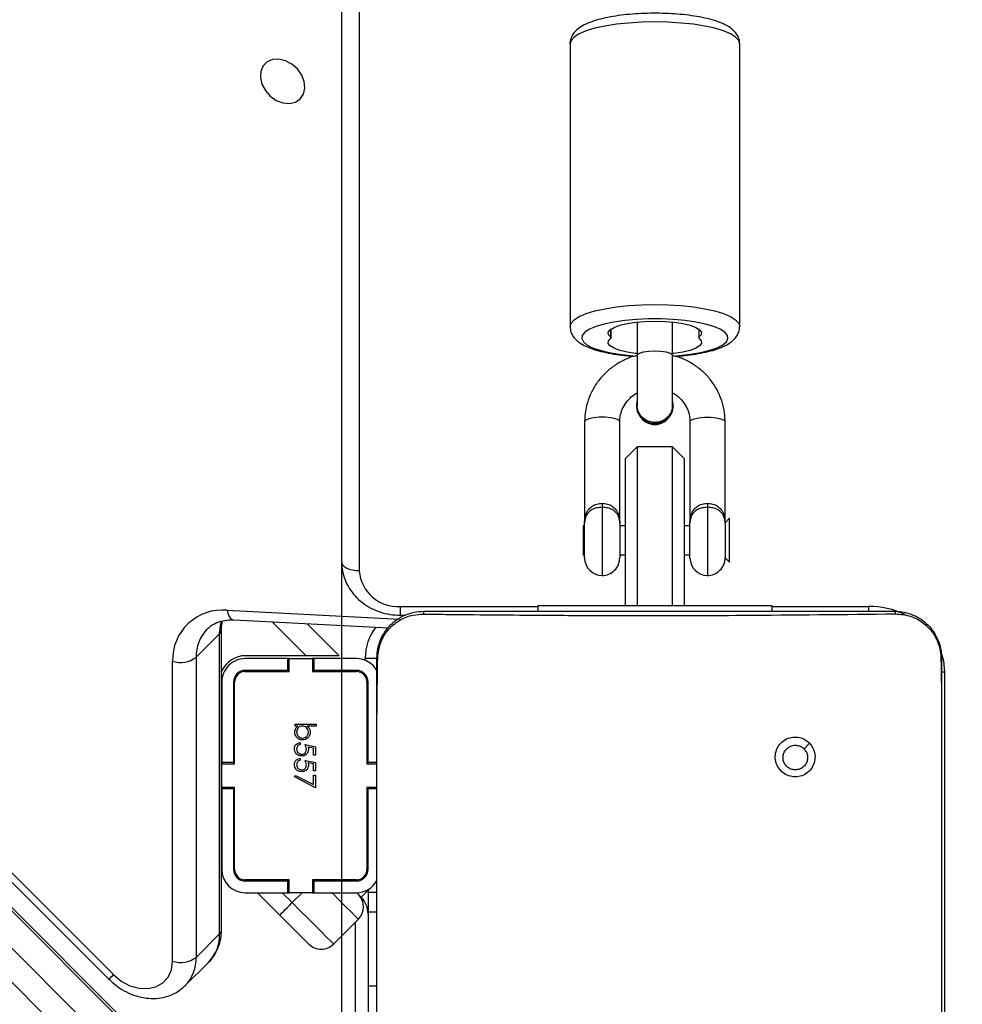
# Model space of a CAD drawing. Units: inches. Extents: x 10937 to 12613, y -6919 to -5861.
# Drawn here: x 11886 to 11902, y -6589 to -6572 of the extents above; entities that cross this region are included whole.
import ezdxf

# ---------------------------------------------------------------- set-up
doc = ezdxf.new("R2010")
doc.units = ezdxf.units.IN
doc.header["$MEASUREMENT"] = 0
doc.layers.add('VP-DIM', color=7, linetype='Continuous')
doc.layers.add('VP-EQ', color=7, linetype='Continuous', true_color=0x8a3492, plot=False)
doc.layers.add('VP-HIC', color=6, linetype='Continuous', plot=False)
doc.styles.get("Standard").update_dxf_attribs({"font": 'arial.ttf'})
doc.dimstyles.get("Standard").update_dxf_attribs({"dimtxt": 14, "dimasz": 20, "dimexe": 20, "dimexo": 50, "dimgap": 20, "dimtad": 0, "dimdec": 0, "dimzin": 0, "dimdsep": 46, "dimtxsty": 'Standard', "dimcen": -0.09, "dimadec": 0, "dimazin": 0, "dimtfac": 1, "dimtdec": 4, "dimtofl": 0, "dimtmove": 0, "dimatfit": 3, "dimfxl": 70, "dimfxlon": 1, "dimtolj": 1, "dimtzin": 0, "dimarcsym": 0})

# ---------------------------------------------------------------- blocks, each defined once
blk = doc.blocks.new('*D255')
at = {"layer": 'Defpoints', "color": 0}
for p in [(12233.747, -5928.674), (11635.395, -6240.506), (12233.747, -6685.141)]:
    blk.add_point(p, dxfattribs=at)
at = {"layer": 'VP-DIM', "color": 0, "lineweight": -2}
for p, q in [((11635.395, -5998.674), (11635.395, -5908.674)), ((12233.747, -5998.674), (12233.747, -5908.674)), ((11655.395, -5928.674), (11915.872, -5928.674)), ((12213.747, -5928.674), (11986.798, -5928.674))]:
    blk.add_line(p, q, dxfattribs=at)
at = {"layer": 'VP-DIM', "color": 0}
for points in [[(11655.395, -5925.34), (11655.395, -5932.007), (11635.395, -5928.674)], [(12213.747, -5932.007), (12213.747, -5925.34), (12233.747, -5928.674)]]:
    blk.add_solid(points, dxfattribs=at)
at = {"layer": 'VP-DIM', "color": 0, "insert": (11951.335, -5928.674), "char_height": 14, "attachment_point": 5}
blk.add_mtext('\\A1;600', dxfattribs=at)
blk = doc.blocks.new('*D256')
at = {"layer": 'Defpoints', "color": 0}
for p in [(11834.875, -6164.383), (12171.143, -6747.745), (12507.221, -6747.745)]:
    blk.add_point(p, dxfattribs=at)
at = {"layer": 'VP-DIM', "color": 0, "lineweight": -2}
for p, q in [((12437.221, -6164.383), (12527.221, -6164.383)), ((12507.221, -6184.383), (12507.221, -6422.395)), ((12507.221, -6727.745), (12507.221, -6493.391)), ((12437.221, -6747.745), (12527.221, -6747.745))]:
    blk.add_line(p, q, dxfattribs=at)
at = {"layer": 'VP-DIM', "color": 0}
for points in [[(12510.554, -6184.383), (12503.888, -6184.383), (12507.221, -6164.383)], [(12503.888, -6727.745), (12510.554, -6727.745), (12507.221, -6747.745)]]:
    blk.add_solid(points, dxfattribs=at)
at = {"layer": 'VP-DIM', "color": 0, "insert": (12507.221, -6457.893), "char_height": 14, "attachment_point": 5, "rotation": 90}
blk.add_mtext('\\A1;585', dxfattribs=at)
blk = doc.blocks.new('*D257')
at = {"layer": 'Defpoints', "color": 0}
for p in [(11625.91, -6004.72), (12241.854, -6919.492), (12593.032, -6919.492)]:
    blk.add_point(p, dxfattribs=at)
at = {"layer": 'VP-DIM', "color": 0, "lineweight": -2}
for p, q in [((12523.032, -6004.72), (12613.032, -6004.72)), ((12593.032, -6024.72), (12593.032, -6420.034)), ((12593.032, -6899.492), (12593.032, -6491.03)), ((12523.032, -6919.492), (12613.032, -6919.492))]:
    blk.add_line(p, q, dxfattribs=at)
at = {"layer": 'VP-DIM', "color": 0}
for points in [[(12596.366, -6024.72), (12589.699, -6024.72), (12593.032, -6004.72)], [(12589.699, -6899.492), (12596.366, -6899.492), (12593.032, -6919.492)]]:
    blk.add_solid(points, dxfattribs=at)
at = {"layer": 'VP-DIM', "color": 0, "insert": (12593.032, -6455.532), "char_height": 14, "attachment_point": 5, "rotation": 90}
blk.add_mtext('\\A1;915', dxfattribs=at)
blk = doc.blocks.new('*D258')
at = {"layer": 'Defpoints', "color": 0}
for p in [(12406.908, -5880.76), (11462.234, -6168.381), (12406.908, -6754.438)]:
    blk.add_point(p, dxfattribs=at)
at = {"layer": 'VP-DIM', "color": 0, "lineweight": -2}
for p, q in [((11462.234, -5950.76), (11462.234, -5860.76)), ((12406.908, -5950.76), (12406.908, -5860.76)), ((11482.234, -5880.76), (11913.865, -5880.76)), ((12386.908, -5880.76), (11984.861, -5880.76))]:
    blk.add_line(p, q, dxfattribs=at)
at = {"layer": 'VP-DIM', "color": 0}
for points in [[(11482.234, -5877.426), (11482.234, -5884.093), (11462.234, -5880.76)], [(12386.908, -5884.093), (12386.908, -5877.426), (12406.908, -5880.76)]]:
    blk.add_solid(points, dxfattribs=at)
at = {"layer": 'VP-DIM', "color": 0, "insert": (11949.363, -5880.76), "char_height": 14, "attachment_point": 5}
blk.add_mtext('\\A1;945', dxfattribs=at)
blk = doc.blocks.new('WD1534__')
at = {"color": 7, "linetype": 'Continuous', "lineweight": 25}
for p, q in [((14219.36, 16994.69), (14957.58, 17732.91)), ((14960.47, 17730.01), (14222.25, 16991.79)), ((14225.44, 16988.61), (14963.66, 17726.83)), ((14225.72, 16988.32), (14963.94, 17726.54)), ((14926.67, 17685.64), (14266.73, 17024.94)), ((14927.45, 17684.85), (14267.51, 17024.16)), ((14269.79, 17014.06), (14321.06, 17014.06)), ((14265.63, 17011.91), (14265.49, 17012.05)), ((14265.63, 17011.91), (14269.66, 17007.89)), ((14321.74, 17010.04), (14270.46, 17010.04)), ((14270.46, 17010.04), (14274.49, 17006.02)), ((14325.76, 17006.02), (14321.74, 17010.04)), ((14274.49, 17006.02), (14325.76, 17006.02)), ((14275.16, 17005.71), (14326.43, 17005.71)), ((14299.26, 17005.66), (14285.51, 17005.66)), ((14287.6, 17005.66), (14287.65, 17005.71)), ((14299.26, 17003.66), (14299.26, 17005.66)), ((14299.51, 17005.66), (14299.26, 17005.66)), ((14299.51, 17003.46), (14299.51, 17005.66)), ((14299.51, 17005.66), (14303.51, 17005.66)), ((14303.51, 17005.66), (14303.51, 17003.46)), ((14303.76, 17005.66), (14303.51, 17005.66)), ((14303.76, 17003.66), (14303.76, 17005.66)), ((14317.51, 17005.66), (14303.76, 17005.66)), ((14304.62, 17005.71), (14304.57, 17005.66)), ((14306.66, 17005.71), (14306.61, 17005.66)), ((14308.61, 17005.66), (14308.66, 17005.71)), ((14285.4, 17003.46), (14285.6, 17003.66)), ((14299.26, 17003.66), (14285.51, 17003.66)), ((14299.51, 17003.66), (14299.26, 17003.66)), ((14303.76, 17003.66), (14303.51, 17003.66)), ((14317.51, 17003.66), (14303.76, 17003.66)), ((14304.61, 17003.66), (14304.41, 17003.46)), ((14306.41, 17003.46), (14306.61, 17003.66)), ((14285.51, 17003.46), (14299.51, 17003.46)), ((14303.51, 17003.46), (14317.51, 17003.46)), ((14328.12, 17003.58), (14326.77, 16977.15)), ((14281.51, 17001.66), (14281.51, 16994.41)), ((14283.51, 17001.57), (14283.71, 17001.77)), ((14283.51, 17001.66), (14283.51, 16994.41)), ((14283.71, 16994.16), (14283.71, 17001.66)), ((14319.31, 17001.66), (14319.31, 16994.16)), ((14319.51, 16994.41), (14319.51, 17001.66)), ((14321.51, 16994.41), (14321.51, 17001.66)), ((14322.01, 16991.25), (14322.01, 17001.56)), ((14277.69, 16995.75), (14281.51, 16999.57)), ((14283.51, 16994.41), (14281.51, 16994.41)), ((14281.51, 16994.41), (14281.51, 16994.16)), ((14281.51, 16990.16), (14281.51, 16994.16)), ((14281.51, 16994.16), (14283.71, 16994.16)), ((14283.51, 16994.41), (14283.51, 16994.16)), ((14319.31, 16994.16), (14321.51, 16994.16)), ((14321.51, 16994.41), (14319.51, 16994.41)), ((14319.51, 16994.16), (14319.51, 16994.41)), ((14321.51, 16994.16), (14321.51, 16994.41)), ((14321.51, 16994.16), (14321.51, 16990.16)), ((14299.45, 16989.64), (14301.29, 16993.23)), ((14301.56, 16993.08), (14299.98, 16990)), ((14301.29, 16993.23), (14301.56, 16993.08)), ((14304.47, 16992.24), (14304.16, 16992.24)), ((14307.16, 16992.24), (14306.85, 16992.24)), ((14309.99, 16992.67), (14309.99, 16993.14)), ((14309.99, 16993.14), (14310.31, 16993.14)), ((14310.31, 16993.14), (14310.31, 16989.55)), ((14303.51, 16990), (14303.7, 16990.92)), ((14304.11, 16991.39), (14303.75, 16989.64)), ((14306.2, 16990), (14306.39, 16990.92)), ((14306.81, 16991.39), (14306.45, 16989.64)), ((14309.99, 16989.55), (14309.99, 16991.05)), ((14322.01, 16985.59), (14322.01, 16991.25)), ((14322.01, 16985.59), (14327.48, 16991.07)), ((14283.71, 16990.16), (14281.51, 16990.16)), ((14281.51, 16990.16), (14281.51, 16989.91)), ((14283.51, 16989.91), (14281.51, 16989.91)), ((14281.51, 16989.91), (14281.51, 16982.66)), ((14283.51, 16990.16), (14283.51, 16989.91)), ((14283.51, 16989.91), (14283.51, 16982.66)), ((14283.71, 16982.66), (14283.71, 16990.16)), ((14301.6, 16989.64), (14299.45, 16989.64)), ((14299.98, 16990), (14301.6, 16990)), ((14301.6, 16990), (14301.6, 16989.64)), ((14302.32, 16990), (14303.51, 16990)), ((14302.32, 16989.64), (14302.32, 16990)), ((14303.75, 16989.64), (14302.32, 16989.64)), ((14305.01, 16990), (14306.2, 16990)), ((14305.01, 16989.64), (14305.01, 16990)), ((14306.45, 16989.64), (14305.01, 16989.64)), ((14310.31, 16989.55), (14309.99, 16989.55)), ((14321.51, 16990.16), (14319.31, 16990.16)), ((14319.31, 16990.16), (14319.31, 16982.66)), ((14319.51, 16989.91), (14319.51, 16990.16)), ((14319.51, 16982.66), (14319.51, 16989.91)), ((14321.51, 16989.91), (14319.51, 16989.91)), ((14321.51, 16989.91), (14321.51, 16990.16)), ((14321.51, 16982.66), (14321.51, 16989.91)), ((14276.99, 16982.32), (14272.74, 16986.56)), ((14338, 16985.16), (14927.08, 16985.16)), ((14283.71, 16984.79), (14283.51, 16984.59)), ((14276.42, 16982.88), (14252.49, 16982.88)), ((14280.74, 16981.83), (14281.23, 16982.32)), ((14283.71, 16982.76), (14283.51, 16982.56)), ((14265.61, 16980.66), (14246.23, 16980.66)), ((14265.61, 16980.66), (14265.61, 16979.16)), ((14278.24, 16980.66), (14265.61, 16980.66)), ((14281.61, 16980.66), (14278.24, 16980.66)), ((14281.89, 16980.95), (14281.61, 16980.66)), ((14281.61, 16980.66), (14281.61, 16979.16)), ((14282.04, 16980.66), (14281.61, 16980.66)), ((14284.14, 16981.2), (14284.29, 16981.34)), ((14299.51, 16980.86), (14285.51, 16980.86)), ((14285.51, 16980.66), (14299.26, 16980.66)), ((14299.26, 16979.16), (14299.26, 16980.66)), ((14299.26, 16980.66), (14299.51, 16980.66)), ((14299.51, 16979.16), (14299.51, 16980.86)), ((14317.51, 16980.86), (14303.51, 16980.86)), ((14303.51, 16980.86), (14303.51, 16979.16)), ((14303.51, 16980.66), (14303.76, 16980.66)), ((14303.76, 16979.16), (14303.76, 16980.66)), ((14303.76, 16980.66), (14317.51, 16980.66)), ((14258.2, 16979.16), (14304.51, 16979.16)), ((14283.5, 16979.16), (14283.49, 16979.21)), ((14304.51, 16979.16), (14321.61, 16979.16)), ((14321.61, 16979.16), (14321.65, 16979.02)), ((14328.93, 16975.16), (14328.93, 16974.34)), ((14330.61, 16951.66), (14329.61, 16951.66)), ((14330.61, 16951.66), (14330.61, 16911.66)), ((14426.57, 16946.16), (14378.28, 16946.16)), ((14338.73, 16943.66), (14344.73, 16943.66)), ((14339.23, 16943.9), (14339.23, 16943.66)), ((14344.23, 16943.9), (14339.23, 16943.9)), ((14344.23, 16943.66), (14344.23, 16943.9)), ((14362.02, 16943.66), (14344.73, 16943.66)), ((14348.06, 16940.66), (14347.38, 16940.66)), ((14376.35, 16939.14), (14377.85, 16939.14)), ((14330.61, 16936.66), (14355.73, 16936.66)), ((14344.73, 16937.66), (14338.73, 16937.66)), ((14339.23, 16937.66), (14339.23, 16936.66)), ((14344.23, 16936.66), (14344.23, 16937.66)), ((14344.73, 16937.66), (14362.02, 16937.66)), ((14357.73, 16934.66), (14355.73, 16936.66)), ((14357.73, 16934.66), (14330.61, 16934.66)), ((14357.73, 16928.66), (14357.73, 16934.66)), ((14364.78, 16934.81), (14364.73, 16934.81)), ((14373.33, 16934.66), (14364.78, 16934.66)), ((14379.04, 16934.66), (14373.33, 16934.66)), ((14330.61, 16928.66), (14357.73, 16928.66)), ((14355.73, 16926.66), (14357.73, 16928.66)), ((14364.73, 16928.51), (14364.78, 16928.51)), ((14364.78, 16928.66), (14373.33, 16928.66)), ((14373.33, 16928.66), (14379.04, 16928.66)), ((14355.73, 16926.66), (14330.61, 16926.66)), ((14339.23, 16926.66), (14339.23, 16925.66)), ((14344.23, 16925.66), (14344.23, 16926.66)), ((14338.73, 16925.66), (14344.73, 16925.66)), ((14362.02, 16925.66), (14344.73, 16925.66)), ((14377.85, 16924.17), (14376.35, 16924.17)), ((14348.06, 16922.66), (14347.38, 16922.66)), ((14338.73, 16919.66), (14337.97, 16918.9)), ((14344.73, 16919.66), (14338.73, 16919.66)), ((14345.49, 16918.9), (14344.73, 16919.66)), ((14344.73, 16919.66), (14362.02, 16919.66)), ((14337.97, 16918.9), (14343.48, 16918.9)), ((14343.48, 16918.9), (14345.49, 16918.9)), ((14378.28, 16917.16), (14426.57, 16917.16)), ((14330.61, 16911.66), (14329.61, 16911.66)), ((14307.05, 16905.22), (14306.09, 16906.17)), ((14306.31, 16882.66), (14256.4, 16882.66)), ((14321.61, 16882.66), (14306.31, 16882.66)), ((14321.61, 16882.66), (14321.64, 16882.78)), ((14319.18, 16882.16), (14236.9, 16882.16))]:
    blk.add_line(p, q, dxfattribs=at)
at = {"color": 8, "linetype": 'Continuous', "lineweight": 25}
for p, q in [((14291.89, 17005.71), (14291.84, 17005.66)), ((14300.33, 17005.66), (14300.38, 17005.71)), ((14313.61, 17005.71), (14313.56, 17005.66)), ((14289.84, 17003.66), (14289.64, 17003.46)), ((14298.13, 17003.46), (14298.33, 17003.66)), ((14311.56, 17003.66), (14311.36, 17003.46)), ((14329.77, 17004.76), (14328.27, 16975.32)), ((14283.71, 16997.52), (14283.51, 16997.32)), ((14322.01, 16991.25), (14327.79, 16997.03)), ((14281.51, 16995.32), (14279.81, 16993.63)), ((14279.81, 16993.63), (14281.51, 16991.94)), ((14283.51, 16989.94), (14283.71, 16989.74)), ((14283.51, 16988.84), (14283.71, 16989.04)), ((14280.74, 16981.83), (14281.76, 16980.81)), ((14927.08, 16982.16), (14336.5, 16982.16)), ((14278.24, 16980.66), (14278.24, 16979.16)), ((14280.14, 16981.33), (14280.14, 16981.62)), ((14288.54, 16980.66), (14288.75, 16980.86)), ((14318.5, 16981.16), (14318.83, 16981.16)), ((14321.22, 16981.16), (14321.61, 16981.16)), ((14321.61, 16981.16), (14321.61, 16979.12)), ((14330.43, 16975.16), (14328.93, 16975.16)), ((14330.43, 16975.16), (14330.43, 16951.66)), ((14347.38, 16940.66), (14335.73, 16940.66)), ((14376.43, 16939.2), (14377.81, 16939.2)), ((14377.81, 16924.12), (14376.43, 16924.12)), ((14347.38, 16922.66), (14335.73, 16922.66)), ((14330.43, 16911.66), (14330.43, 16895.16)), ((14330.43, 16895.16), (14329.6, 16895.16)), ((14319.18, 16882.16), (14319.2, 16882.67))]:
    blk.add_line(p, q, dxfattribs=at)
at = {"color": 7, "linetype": 'Continuous', "lineweight": 25, "flags": 128}
for points in [[(14267.51, 17024.16), (14266.42, 17022.83), (14265.62, 17021.35), (14265.18, 17019.8), (14265.11, 17018.29), (14265.42, 17016.9), (14266.1, 17015.71), (14267.09, 17014.82), (14268.35, 17014.25), (14269.79, 17014.06)], [(14417.18, 16992.26), (14418, 16991.71), (14419.01, 16991.47), (14420.13, 16991.57), (14421.25, 16992), (14422.28, 16992.72), (14423.12, 16993.67), (14423.7, 16994.76), (14423.96, 16995.89), (14423.9, 16996.97), (14423.5, 16997.9), (14422.8, 16998.59), (14421.87, 16998.99), (14420.8, 16999.06), (14419.66, 16998.79), (14418.58, 16998.21), (14417.63, 16997.37), (14416.91, 16996.34), (14416.49, 16995.22), (14416.39, 16994.1), (14416.62, 16993.08), (14417.18, 16992.26)], [(14272.74, 16990.8), (14272.84, 16990.9), (14273.12, 16991.18), (14273.58, 16991.64), (14274.19, 16992.25), (14274.94, 16993), (14275.8, 16993.86), (14276.73, 16994.79), (14277.69, 16995.75)], [(14277.69, 16995.75), (14277.73, 16995.71), (14277.85, 16995.59), (14278.05, 16995.39), (14278.31, 16995.13), (14278.64, 16994.81), (14279, 16994.44), (14279.4, 16994.04), (14279.81, 16993.63)], [(14279.81, 16993.63), (14278.43, 16992.25), (14277.11, 16990.92), (14275.89, 16989.7), (14274.81, 16988.63), (14273.93, 16987.75), (14273.28, 16987.1), (14272.88, 16986.69), (14272.74, 16986.56)], [(14336.5, 16982.16), (14336.53, 16982.74), (14336.61, 16983.31), (14336.75, 16983.83), (14336.94, 16984.28), (14337.16, 16984.65), (14337.42, 16984.93), (14337.7, 16985.1), (14338, 16985.16)], [(14281.51, 16982.6), (14281.32, 16982.41), (14281.23, 16982.32)], [(14373.65, 16934.66), (14373.68, 16934.95), (14373.9, 16936.42), (14374.2, 16937.67), (14374.56, 16938.64), (14374.96, 16939.31), (14375.39, 16939.63), (14375.83, 16939.59), (14376.26, 16939.2)], [(14376.43, 16939.2), (14376.86, 16939.59), (14377.3, 16939.63), (14377.73, 16939.31), (14378.13, 16938.64), (14378.49, 16937.67), (14378.79, 16936.42), (14379.01, 16934.95), (14379.15, 16933.34), (14379.19, 16931.66), (14379.15, 16929.97), (14379.01, 16928.36), (14378.79, 16926.9), (14378.49, 16925.65), (14378.13, 16924.67), (14377.73, 16924.01), (14377.3, 16923.69), (14376.86, 16923.72), (14376.43, 16924.12)], [(14376.26, 16924.12), (14375.83, 16923.72), (14375.39, 16923.69), (14374.96, 16924.01), (14374.56, 16924.67), (14374.2, 16925.65), (14373.9, 16926.9), (14373.68, 16928.36), (14373.65, 16928.66)]]:
    blk.add_lwpolyline(points, dxfattribs=at)
at = {"color": 8, "linetype": 'Continuous', "lineweight": 25, "flags": 128}
for points in [[(14325.76, 17006.02), (14327.2, 17005.89), (14327.99, 17005.7)], [(14329.77, 17004.76), (14329.28, 17004.63), (14328.85, 17004.46), (14328.51, 17004.24), (14328.27, 17003.99), (14328.14, 17003.72), (14328.12, 17003.58)], [(14276.99, 16982.32), (14277.12, 16982.45), (14277.52, 16982.85), (14278.18, 16983.51), (14279.06, 16984.39), (14280.13, 16985.46), (14281.35, 16986.68), (14281.51, 16986.84)], [(14284.28, 16981.08), (14284.4, 16981.08), (14284.64, 16981.08)], [(14378.27, 16946.16), (14378.28, 16946.16), (14378.86, 16945.98), (14379.44, 16945.45), (14379.98, 16944.58), (14380.48, 16943.39), (14380.93, 16941.91), (14381.31, 16940.18), (14381.62, 16938.24), (14381.85, 16936.14), (14381.98, 16933.93), (14382.03, 16931.66), (14381.98, 16929.39), (14381.85, 16927.18), (14381.62, 16925.08), (14381.31, 16923.14), (14380.93, 16921.41), (14380.48, 16919.93), (14379.98, 16918.74), (14379.44, 16917.87), (14378.86, 16917.34), (14378.28, 16917.16)], [(14426.57, 16917.16), (14427.16, 16917.34), (14427.73, 16917.87), (14428.28, 16918.74), (14428.78, 16919.93), (14429.23, 16921.41), (14429.61, 16923.14), (14429.92, 16925.08), (14430.14, 16927.18), (14430.28, 16929.39), (14430.33, 16931.66), (14430.28, 16933.93), (14430.14, 16936.14), (14429.92, 16938.24), (14429.61, 16940.18), (14429.23, 16941.91), (14428.78, 16943.39), (14428.28, 16944.58), (14427.73, 16945.45), (14427.16, 16945.98), (14426.57, 16946.16), (14426.57, 16946.16)], [(14362.02, 16937.66), (14362.28, 16937.84), (14362.51, 16938.36), (14362.69, 16939.16), (14362.78, 16940.14), (14362.78, 16941.18), (14362.69, 16942.16), (14362.51, 16942.96), (14362.28, 16943.48), (14362.02, 16943.66), (14362.02, 16943.66)], [(14373.22, 16928.45), (14373.29, 16927.49), (14373.52, 16925.56), (14373.83, 16923.81), (14374.21, 16922.28), (14374.65, 16921.02), (14375.14, 16920.06), (14375.66, 16919.44), (14376.21, 16919.17), (14376.76, 16919.26), (14377.29, 16919.71), (14377.8, 16920.5), (14378.27, 16921.61), (14378.68, 16923.01), (14379.03, 16924.66), (14379.29, 16926.51), (14379.48, 16928.51), (14379.57, 16930.6), (14379.57, 16932.72), (14379.48, 16934.81), (14379.29, 16936.81), (14379.03, 16938.66), (14378.68, 16940.31), (14378.27, 16941.71), (14377.8, 16942.82), (14377.29, 16943.61), (14376.76, 16944.06), (14376.21, 16944.15), (14375.66, 16943.88), (14375.14, 16943.26), (14374.65, 16942.3), (14374.21, 16941.04), (14373.83, 16939.51), (14373.52, 16937.76), (14373.29, 16935.82), (14373.23, 16935.01)], [(14373.33, 16934.66), (14373.46, 16934.61), (14373.72, 16934.26), (14373.92, 16933.59), (14374.06, 16932.69), (14374.1, 16931.66), (14374.06, 16930.63), (14373.92, 16929.73), (14373.72, 16929.06), (14373.46, 16928.7), (14373.33, 16928.66)], [(14362.02, 16925.66), (14362.28, 16925.48), (14362.51, 16924.96), (14362.69, 16924.16), (14362.78, 16923.18), (14362.78, 16922.14), (14362.69, 16921.16), (14362.51, 16920.36), (14362.28, 16919.84), (14362.02, 16919.66), (14362.02, 16919.66)], [(14322.34, 16882.68), (14321.13, 16882.36), (14319.18, 16882.16)]]:
    blk.add_lwpolyline(points, dxfattribs=at)
at = {"color": 8, "linetype": 'Continuous', "lineweight": 25}
for centre, radius, start, end in [((14456.76, 17213.85), 267.95, 224.8299, 225.066), ((14270.26, 17016.69), 6.66, 225.9573, 271.7504), ((14321.91, 17003.32), 6.72, 46.5705, 91.5165), ((14274.28, 17012.67), 6.65, 225.9545, 271.7527), ((14275.19, 17006.64), 0.931, 221.3615, 268.2035), ((14326.46, 17006.64), 0.933, 221.4019, 267.4214), ((14321.61, 16972.66), 8.5, 51.6241, 90), ((14315.84, 16895.12), 14.6, 334.7137, 0.1588)]:
    blk.add_arc(centre, radius, start, end, dxfattribs=at)
at = {"color": 7, "linetype": 'Continuous', "lineweight": 25}
for centre, radius, start, end in [((14274.26, 17012.74), 4.66, 163.5383, 215.457), ((14325.53, 17012.74), 4.66, 163.5383, 215.457), ((14321.35, 17005.6), 8.46, 354.3043, 91.9619), ((14285.51, 17001.66), 4, 90, 180), ((14317.51, 17001.66), 4, 0, 90), ((14317.41, 17001.56), 4.6, 0, 64.4185), ((14285.51, 17001.66), 2, 90, 180), ((14317.51, 17001.66), 2, 0, 90), ((14285.51, 17001.66), 1.8, 90, 180), ((14317.51, 17001.66), 1.8, 0, 90), ((14274.86, 16988.68), 3, 135, 225), ((14279.11, 16984.44), 3, 225, 315), ((14277.91, 16984.66), 4, 270, 315), ((14285.51, 16982.66), 4, 180, 241.045), ((14285.51, 16982.66), 2, 180, 270), ((14285.51, 16982.66), 1.8, 180, 270), ((14317.51, 16982.66), 1.8, 270, 0), ((14317.51, 16982.66), 2, 270, 0), ((14317.51, 16982.66), 4, 297.6285, 0), ((14337, 16975.6), 6.58, 94.4016, 183.8118), ((14338.73, 16940.66), 3, 90, 180), ((14344.73, 16940.66), 3, 75.0443, 90), ((14338.73, 16940.66), 3, 180, 270), ((14376.35, 16939.24), 0.0955, 205.4049, 334.5951), ((14344.73, 16940.66), 3, 270, 284.9937), ((14364.77, 16931.72), 3.09, 90.8177, 181.1688), ((14364.8, 16931.74), 3.06, 72.6631, 181.4851), ((14364.52, 16931.66), 3, 120.946, 239.054), ((14364.78, 16931.6), 3.1, 178.9937, 269.0198), ((14364.8, 16931.58), 3.06, 178.515, 287.3369), ((14338.73, 16922.66), 3, 90, 180), ((14344.73, 16922.66), 3, 75.0443, 90), ((14376.35, 16924.08), 0.0955, 25.4011, 154.5989), ((14338.73, 16922.66), 3, 180, 270), ((14344.73, 16922.66), 3, 270, 284.9937)]:
    blk.add_arc(centre, radius, start, end, dxfattribs=at)
for points, knots in [([(14266.73, 17024.94), (14266.49, 17024.69), (14265.84, 17024.01), (14264.94, 17022.74), (14264.13, 17021.14), (14263.61, 17019.46), (14263.38, 17017.74), (14263.48, 17016.06), (14263.91, 17014.49), (14264.57, 17013.13), (14265.2, 17012.41), (14265.48, 17012.09)], [0, 0, 0, 0, 0.0688892, 0.188831, 0.3094548, 0.4305352, 0.5516136, 0.671832, 0.7901333, 0.9058021, 1, 1, 1, 1]), ([(14269.53, 17008.05), (14269.58, 17007.99), (14269.94, 17007.54), (14270.83, 17006.9), (14272.17, 17006.2), (14273.63, 17005.79), (14274.65, 17005.73), (14275.16, 17005.71)], [0, 0, 0, 0, 0.0359918, 0.2794552, 0.52103, 0.7631641, 1, 1, 1, 1]), ([(14326.52, 17008.18), (14326.75, 17007.95), (14327.25, 17007.42), (14327.76, 17006.39), (14328.08, 17005.16), (14328.15, 17004.21), (14328.12, 17003.67), (14328.12, 17003.58)], [0, 0, 0, 0, 0.2160174, 0.490494, 0.7260525, 0.9549158, 1, 1, 1, 1]), ([(14326.43, 17005.71), (14326.65, 17005.7), (14327.19, 17005.7), (14327.66, 17005.59), (14327.94, 17005.52)], [0, 0, 0, 0, 0.41085, 1, 1, 1, 1]), ([(14302.18, 16992), (14302.2, 16992.18), (14302.24, 16992.54), (14302.56, 16992.97), (14302.98, 16993.2), (14303.26, 16993.22), (14303.4, 16993.23)], [0, 0, 0, 0, 0.279865, 0.559287, 0.779427, 1, 1, 1, 1]), ([(14303.28, 16990.85), (14303.12, 16990.87), (14302.78, 16990.91), (14302.42, 16991.22), (14302.21, 16991.61), (14302.19, 16991.87), (14302.18, 16992)], [0, 0, 0, 0, 0.27969, 0.559037, 0.77929, 1, 1, 1, 1]), ([(14303.39, 16992.87), (14303.25, 16992.86), (14302.99, 16992.83), (14302.7, 16992.59), (14302.52, 16992.29), (14302.51, 16992.09), (14302.5, 16991.99)], [0, 0, 0, 0, 0.279648, 0.559383, 0.779561, 1, 1, 1, 1]), ([(14302.5, 16991.99), (14302.51, 16991.86), (14302.54, 16991.62), (14302.77, 16991.36), (14303.06, 16991.23), (14303.25, 16991.22), (14303.34, 16991.21)], [0, 0, 0, 0, 0.2795393, 0.5586406, 0.77907, 1, 1, 1, 1]), ([(14304.16, 16992.24), (14304.13, 16992.34), (14304.08, 16992.54), (14303.86, 16992.74), (14303.62, 16992.85), (14303.47, 16992.87), (14303.39, 16992.87)], [0, 0, 0, 0, 0.280048, 0.559191, 0.779589, 1, 1, 1, 1]), ([(14303.4, 16993.23), (14303.55, 16993.22), (14303.85, 16993.19), (14304.19, 16992.92), (14304.4, 16992.59), (14304.45, 16992.36), (14304.47, 16992.24)], [0, 0, 0, 0, 0.27965, 0.559033, 0.77939, 1, 1, 1, 1]), ([(14304.88, 16992), (14304.9, 16992.18), (14304.94, 16992.54), (14305.25, 16992.97), (14305.67, 16993.2), (14305.95, 16993.22), (14306.1, 16993.23)], [0, 0, 0, 0, 0.279863, 0.559264, 0.779429, 1, 1, 1, 1]), ([(14305.98, 16990.85), (14305.81, 16990.87), (14305.48, 16990.91), (14305.11, 16991.22), (14304.9, 16991.61), (14304.88, 16991.87), (14304.88, 16992)], [0, 0, 0, 0, 0.279694, 0.559019, 0.779292, 1, 1, 1, 1]), ([(14306.08, 16992.87), (14305.95, 16992.86), (14305.68, 16992.83), (14305.39, 16992.59), (14305.21, 16992.29), (14305.2, 16992.09), (14305.19, 16991.99)], [0, 0, 0, 0, 0.2796114, 0.5593528, 0.7795569, 1, 1, 1, 1]), ([(14305.19, 16991.99), (14305.2, 16991.86), (14305.23, 16991.62), (14305.46, 16991.36), (14305.75, 16991.23), (14305.94, 16991.22), (14306.03, 16991.21)], [0, 0, 0, 0, 0.279542, 0.558606, 0.779029, 1, 1, 1, 1]), ([(14306.85, 16992.24), (14306.82, 16992.34), (14306.77, 16992.54), (14306.56, 16992.74), (14306.32, 16992.85), (14306.16, 16992.87), (14306.08, 16992.87)], [0, 0, 0, 0, 0.280059, 0.559154, 0.779595, 1, 1, 1, 1]), ([(14306.1, 16993.23), (14306.25, 16993.22), (14306.55, 16993.19), (14306.89, 16992.92), (14307.1, 16992.59), (14307.14, 16992.36), (14307.16, 16992.24)], [0, 0, 0, 0, 0.279621, 0.559011, 0.779374, 1, 1, 1, 1]), ([(14307.61, 16991.87), (14307.64, 16992.06), (14307.69, 16992.46), (14308.06, 16992.88), (14308.49, 16993.15), (14308.8, 16993.17), (14308.96, 16993.19)], [0, 0, 0, 0, 0.279437, 0.559216, 0.779552, 1, 1, 1, 1]), ([(14308.95, 16990.54), (14308.75, 16990.56), (14308.36, 16990.61), (14307.92, 16990.97), (14307.65, 16991.4), (14307.63, 16991.71), (14307.61, 16991.87)], [0, 0, 0, 0, 0.27958, 0.559329, 0.779604, 1, 1, 1, 1]), ([(14308.96, 16992.87), (14308.81, 16992.86), (14308.51, 16992.82), (14308.17, 16992.55), (14307.97, 16992.22), (14307.94, 16991.99), (14307.93, 16991.87)], [0, 0, 0, 0, 0.279748, 0.559264, 0.779729, 1, 1, 1, 1]), ([(14307.93, 16991.87), (14307.95, 16991.72), (14307.99, 16991.42), (14308.26, 16991.09), (14308.6, 16990.89), (14308.84, 16990.87), (14308.96, 16990.85)], [0, 0, 0, 0, 0.2793987, 0.5591031, 0.779538, 1, 1, 1, 1]), ([(14308.96, 16993.19), (14309.19, 16993.16), (14309.6, 16993.11), (14309.87, 16992.8), (14309.99, 16992.67)], [0, 0, 0, 0, 0.558927, 1, 1, 1, 1]), ([(14309.99, 16991.86), (14309.97, 16992.01), (14309.94, 16992.31), (14309.66, 16992.65), (14309.32, 16992.84), (14309.08, 16992.86), (14308.96, 16992.87)], [0, 0, 0, 0, 0.279637, 0.559196, 0.779521, 1, 1, 1, 1]), ([(14308.96, 16990.85), (14309.11, 16990.87), (14309.41, 16990.91), (14309.76, 16991.17), (14309.96, 16991.5), (14309.98, 16991.74), (14309.99, 16991.86)], [0, 0, 0, 0, 0.279794, 0.559484, 0.779624, 1, 1, 1, 1]), ([(14303.7, 16990.92), (14303.62, 16990.9), (14303.49, 16990.86), (14303.35, 16990.86), (14303.28, 16990.85)], [0, 0, 0, 0, 0.560017, 1, 1, 1, 1]), ([(14303.34, 16991.21), (14303.49, 16991.23), (14303.75, 16991.26), (14304, 16991.35), (14304.11, 16991.39)], [0, 0, 0, 0, 0.559439, 1, 1, 1, 1]), ([(14306.39, 16990.92), (14306.31, 16990.9), (14306.18, 16990.86), (14306.04, 16990.86), (14305.98, 16990.85)], [0, 0, 0, 0, 0.5600777, 1, 1, 1, 1]), ([(14306.03, 16991.21), (14306.18, 16991.23), (14306.45, 16991.26), (14306.7, 16991.35), (14306.81, 16991.39)], [0, 0, 0, 0, 0.559406, 1, 1, 1, 1]), ([(14309.99, 16991.05), (14309.83, 16990.89), (14309.53, 16990.6), (14309.13, 16990.56), (14308.95, 16990.54)], [0, 0, 0, 0, 0.559285, 1, 1, 1, 1]), ([(14338, 16985.16), (14337.64, 16985.15), (14336.76, 16985.11), (14335.35, 16984.78), (14333.86, 16984.12), (14332.5, 16983.18), (14331.32, 16982), (14330.33, 16980.6), (14329.58, 16979.02), (14329.11, 16977.35), (14328.95, 16976.04), (14328.94, 16975.31), (14328.93, 16975.16)], [0, 0, 0, 0, 0.072873, 0.183769, 0.294593, 0.405813, 0.517844, 0.630871, 0.744891, 0.859766, 0.969901, 1, 1, 1, 1]), ([(14304.51, 16979.16), (14305.77, 16979.16), (14311.48, 16979.16), (14317.19, 16979.08), (14321.65, 16979.02)], [0, 0, 0, 0, 0.21945, 1, 1, 1, 1]), ([(14321.61, 16979.16), (14322.15, 16979.13), (14323.23, 16979.06), (14325.23, 16978.41), (14327.41, 16976.96), (14328.86, 16974.78), (14329.51, 16972.78), (14329.57, 16971.7), (14329.61, 16971.16)], [0, 0, 0, 0, 0.1305436, 0.2575754, 0.5000154, 0.7426664, 0.8696319, 1, 1, 1, 1]), ([(14321.65, 16979.02), (14322.49, 16978.91), (14324.19, 16978.71), (14326.45, 16977.37), (14328.13, 16975.4), (14329.01, 16973.23), (14329.09, 16971.8), (14329.12, 16971.23)], [0, 0, 0, 0, 0.212484, 0.426001, 0.641141, 0.855532, 1, 1, 1, 1]), ([(14329.12, 16971.23), (14329.11, 16969.94), (14329.04, 16963.51), (14328.95, 16953.49), (14328.89, 16943.12), (14328.86, 16931.37), (14328.91, 16914.49), (14329.07, 16899.28), (14329.16, 16890.59)], [0, 0, 0, 0, 0.0479571, 0.2398, 0.3727537, 0.4335341, 0.6766875, 1, 1, 1, 1]), ([(14329.61, 16971.16), (14329.58, 16971.17), (14329.53, 16971.2), (14329.25, 16971.22), (14329.12, 16971.23)], [0, 0, 0, 0, 0.530457, 1, 1, 1, 1]), ([(14329.61, 16971.16), (14329.61, 16962.22), (14329.61, 16944.34), (14329.61, 16917.48), (14329.61, 16899.6), (14329.61, 16890.66)], [0, 0, 0, 0, 0.333296, 0.666701, 1, 1, 1, 1]), ([(14378.26, 16946.15), (14377.95, 16946.12), (14377.34, 16946.07), (14376.55, 16945.64), (14375.89, 16945.05), (14375.29, 16944.24), (14374.73, 16943.15), (14374.23, 16941.73), (14373.81, 16940.06), (14373.49, 16938.24), (14373.28, 16936.6), (14373.2, 16935.54), (14373.18, 16935.17)], [0, 0, 0, 0, 0.076004, 0.152402, 0.232829, 0.326387, 0.441827, 0.572028, 0.696657, 0.816887, 0.93479, 1, 1, 1, 1]), ([(14426.57, 16917.19), (14426.7, 16917.19), (14427.13, 16917.16), (14427.84, 16917.42), (14428.58, 16917.89), (14429.21, 16918.57), (14429.79, 16919.48), (14430.33, 16920.7), (14430.8, 16922.23), (14431.18, 16923.97), (14431.47, 16925.83), (14431.67, 16927.8), (14431.79, 16929.84), (14431.82, 16931.92), (14431.77, 16933.99), (14431.63, 16936), (14431.41, 16937.92), (14431.11, 16939.72), (14430.72, 16941.36), (14430.25, 16942.82), (14429.69, 16944.03), (14429.05, 16944.96), (14428.33, 16945.63), (14427.52, 16946.03), (14426.88, 16946.21), (14426.58, 16946.16), (14426.57, 16946.15)], [0, 0, 0, 0, 0.012823, 0.04521, 0.077255, 0.11246, 0.154765, 0.206406, 0.259825, 0.310847, 0.360446, 0.409291, 0.457741, 0.506002, 0.554219, 0.602498, 0.650956, 0.69978, 0.749247, 0.799871, 0.852661, 0.89892, 0.935044, 0.967645, 0.99903, 1, 1, 1, 1]), ([(14344.63, 16943.66), (14344.63, 16943.66), (14344.73, 16943.66), (14345.23, 16943.65), (14346.05, 16943.53), (14346.94, 16943.07), (14347.57, 16942.41), (14347.98, 16941.59), (14348.03, 16940.97), (14348.06, 16940.66)], [0, 0, 0, 0, 0.002253, 0.054651, 0.292511, 0.493786, 0.670729, 0.836746, 1, 1, 1, 1]), ([(14347.38, 16940.66), (14347.35, 16940.97), (14347.31, 16941.58), (14346.99, 16942.41), (14346.49, 16943.06), (14345.91, 16943.47), (14345.46, 16943.54), (14345.28, 16943.57)], [0, 0, 0, 0, 0.197971, 0.397277, 0.606647, 0.842633, 1, 1, 1, 1]), ([(14373.32, 16934.66), (14373.31, 16934.73), (14373.18, 16935.45), (14372.65, 16936.73), (14371.73, 16938.44), (14370.52, 16939.97), (14369.09, 16941.28), (14367.48, 16942.33), (14365.72, 16943.09), (14363.88, 16943.57), (14362.63, 16943.63), (14362.02, 16943.66)], [0, 0, 0, 0, 0.014168, 0.138321, 0.262437, 0.38645, 0.510305, 0.633961, 0.757399, 0.880618, 1, 1, 1, 1]), ([(14348.06, 16940.66), (14348.03, 16940.35), (14347.98, 16939.73), (14347.57, 16938.91), (14346.94, 16938.24), (14346.05, 16937.79), (14345.23, 16937.67), (14344.73, 16937.66), (14344.63, 16937.66), (14344.63, 16937.66)], [0, 0, 0, 0, 0.1632542, 0.3292711, 0.5062145, 0.7074886, 0.9453491, 0.9977469, 1, 1, 1, 1]), ([(14345.5, 16937.8), (14345.6, 16937.82), (14345.98, 16937.88), (14346.49, 16938.26), (14346.99, 16938.91), (14347.31, 16939.74), (14347.35, 16940.35), (14347.38, 16940.66)], [0, 0, 0, 0, 0.099567, 0.35174, 0.575472, 0.788448, 1, 1, 1, 1]), ([(14362.02, 16937.66), (14362.2, 16937.65), (14362.82, 16937.63), (14363.85, 16937.39), (14365.05, 16936.8), (14366.07, 16935.92), (14366.7, 16935.18), (14366.91, 16934.71), (14366.93, 16934.66)], [0, 0, 0, 0, 0.093096, 0.314565, 0.535874, 0.755655, 0.973531, 1, 1, 1, 1]), ([(14362.74, 16929.53), (14362.53, 16929.79), (14362.11, 16930.31), (14361.85, 16931.31), (14361.9, 16932.33), (14362.28, 16933.28), (14362.94, 16934.06), (14363.8, 16934.52), (14364.48, 16934.72), (14364.82, 16934.65), (14364.84, 16934.65)], [0, 0, 0, 0, 0.1417636, 0.2835302, 0.4252927, 0.5670582, 0.7088186, 0.8505845, 0.992353, 1, 1, 1, 1]), ([(14361.91, 16919.66), (14362.29, 16919.67), (14363.31, 16919.69), (14364.94, 16919.99), (14366.74, 16920.62), (14368.42, 16921.55), (14369.92, 16922.75), (14371.22, 16924.17), (14372.27, 16925.8), (14372.98, 16927.31), (14373.21, 16928.3), (14373.3, 16928.66)], [0, 0, 0, 0, 0.074459, 0.19642, 0.318426, 0.440473, 0.562634, 0.684962, 0.807489, 0.930225, 1, 1, 1, 1]), ([(14366.92, 16928.66), (14366.89, 16928.59), (14366.68, 16928.11), (14366.04, 16927.36), (14365.04, 16926.51), (14363.86, 16925.93), (14362.81, 16925.68), (14362.17, 16925.66), (14361.96, 16925.66)], [0, 0, 0, 0, 0.0367279, 0.2491487, 0.4627818, 0.6781684, 0.8955558, 1, 1, 1, 1]), ([(14364.9, 16928.69), (14364.63, 16928.69), (14364.04, 16928.69), (14363.29, 16929.03), (14362.89, 16929.39), (14362.74, 16929.53)], [0, 0, 0, 0, 0.33291, 0.743195, 1, 1, 1, 1]), ([(14373.17, 16928.18), (14373.21, 16927.63), (14373.31, 16926.42), (14373.55, 16924.66), (14373.88, 16922.93), (14374.3, 16921.36), (14374.82, 16919.96), (14375.42, 16918.86), (14376.11, 16918.04), (14376.86, 16917.49), (14377.62, 16917.18), (14378.11, 16917.19), (14378.29, 16917.19)], [0, 0, 0, 0, 0.094624, 0.210821, 0.328117, 0.447356, 0.570123, 0.699581, 0.796535, 0.878347, 0.954549, 1, 1, 1, 1]), ([(14344.63, 16925.66), (14344.63, 16925.66), (14344.73, 16925.66), (14345.23, 16925.65), (14346.05, 16925.53), (14346.94, 16925.07), (14347.57, 16924.41), (14347.98, 16923.59), (14348.03, 16922.97), (14348.06, 16922.66)], [0, 0, 0, 0, 0.002253, 0.054651, 0.292511, 0.493786, 0.670729, 0.836746, 1, 1, 1, 1]), ([(14347.38, 16922.66), (14347.35, 16922.97), (14347.31, 16923.58), (14346.99, 16924.41), (14346.49, 16925.06), (14345.91, 16925.47), (14345.46, 16925.54), (14345.28, 16925.57)], [0, 0, 0, 0, 0.197972, 0.397277, 0.606647, 0.842633, 1, 1, 1, 1]), ([(14348.06, 16922.66), (14348.03, 16922.35), (14347.98, 16921.73), (14347.57, 16920.91), (14346.94, 16920.24), (14346.05, 16919.79), (14345.23, 16919.67), (14344.73, 16919.66), (14344.63, 16919.66), (14344.63, 16919.66)], [0, 0, 0, 0, 0.163254, 0.329271, 0.506214, 0.707489, 0.945349, 0.997747, 1, 1, 1, 1]), ([(14345.5, 16919.8), (14345.6, 16919.82), (14345.98, 16919.88), (14346.49, 16920.26), (14346.99, 16920.91), (14347.31, 16921.74), (14347.35, 16922.35), (14347.38, 16922.66)], [0, 0, 0, 0, 0.099567, 0.35174, 0.575472, 0.788449, 1, 1, 1, 1]), ([(14307.05, 16905.22), (14307.05, 16905.22), (14307.32, 16905.48), (14307.8, 16906.1), (14308.15, 16907.21), (14308.12, 16908.37), (14307.7, 16909.45), (14306.95, 16910.34), (14305.95, 16910.93), (14304.8, 16911.15), (14303.65, 16910.99), (14302.61, 16910.45), (14301.81, 16909.6), (14301.34, 16908.53), (14301.25, 16907.37), (14301.55, 16906.25), (14302.2, 16905.29), (14303.13, 16904.6), (14304.25, 16904.26), (14305.41, 16904.3), (14306.38, 16904.67), (14306.86, 16905.06), (14307.05, 16905.22)], [0, 0, 0, 0, 0.000059, 0.05375, 0.107447, 0.160753, 0.214438, 0.267894, 0.321335, 0.375254, 0.429125, 0.482995, 0.536707, 0.590603, 0.644232, 0.697597, 0.75095, 0.805178, 0.857681, 0.912638, 0.96597, 1, 1, 1, 1]), ([(14302.51, 16907.66), (14302.53, 16907.89), (14302.58, 16908.37), (14302.94, 16909), (14303.47, 16909.47), (14304.14, 16909.75), (14304.85, 16909.79), (14305.54, 16909.58), (14306.13, 16909.17), (14306.54, 16908.58), (14306.74, 16907.89), (14306.69, 16907.17), (14306.45, 16906.58), (14306.19, 16906.29), (14306.09, 16906.17)], [0, 0, 0, 0, 0.08585, 0.171701, 0.257507, 0.343292, 0.429104, 0.515001, 0.600979, 0.686988, 0.773, 0.85894, 0.94485, 1, 1, 1, 1]), ([(14306.09, 16906.17), (14305.91, 16906.02), (14305.54, 16905.72), (14304.84, 16905.53), (14304.13, 16905.57), (14303.46, 16905.85), (14302.93, 16906.33), (14302.58, 16906.96), (14302.53, 16907.43), (14302.51, 16907.66)], [0, 0, 0, 0, 0.143037, 0.286071, 0.429054, 0.572255, 0.715511, 0.858783, 1, 1, 1, 1]), ([(14329.61, 16890.66), (14329.57, 16890.11), (14329.51, 16889.04), (14328.86, 16887.04), (14327.41, 16884.86), (14325.23, 16883.4), (14323.23, 16882.76), (14322.15, 16882.69), (14321.61, 16882.66)], [0, 0, 0, 0, 0.130546, 0.257575, 0.500017, 0.742667, 0.869632, 1, 1, 1, 1]), ([(14329.16, 16890.59), (14329.09, 16889.71), (14328.93, 16887.96), (14327.62, 16885.6), (14325.66, 16883.84), (14323.54, 16882.93), (14322.16, 16882.82), (14321.64, 16882.78)], [0, 0, 0, 0, 0.218776, 0.438643, 0.655931, 0.870268, 1, 1, 1, 1]), ([(14329.61, 16890.66), (14329.58, 16890.65), (14329.54, 16890.62), (14329.28, 16890.6), (14329.16, 16890.59)], [0, 0, 0, 0, 0.555353, 1, 1, 1, 1]), ([(14321.64, 16882.78), (14320.35, 16882.76), (14315.24, 16882.67), (14310.13, 16882.66), (14306.31, 16882.66)], [0, 0, 0, 0, 0.25241, 1, 1, 1, 1])]:
    blk.add_open_spline(points, degree=3, knots=knots, dxfattribs=at)
blk = doc.blocks.new('WD1534 2D')
at = {"xscale": 0.1, "yscale": 0.1, "zscale": 0.1, "rotation": 89.99999999999984}
blk.add_blockref('WD1534__', (13589.542, -8015.369), dxfattribs=at)

msp = doc.modelspace()

# ---------------------------------------------------------------- linework, layer by layer
at = {"layer": 'VP-HIC', "color": 5}
msp.add_lwpolyline([(12001.74, -6328.798), (12086.44, -6421.455, -0.652085), (11975.726, -6672.661), (11891.026, -6672.661, -0.414214), (11741.026, -6522.661), (11741.026, -6430.004, -0.684515)], format="xyb", close=True, dxfattribs=at)
at = {"layer": 'VP-HIC', "color": 6}
msp.add_lwpolyline([(11741.026, -6466.373, -0.143015), (11691.864, -6439.433), (11643.557, -6391.125, 0.077875), (11636.367, -6437.008), (11636.367, -6497.774, 0.323037), (11664.413, -6671.026), (11738.659, -6745.272, 0.32217), (11911.489, -6773.529), (11972.402, -6773.529, 0.115363), (12038.916, -6757.975), (11985.775, -6704.834, -0.097756), (11964.21, -6672.661), (11891.026, -6672.661, -0.414214), (11741.026, -6522.661)], format="xyb", close=True, dxfattribs=at)
at = {"layer": 'VP-HIC', "color": 2}
msp.add_lwpolyline([(12081.021, -6522.148, -0.000713), (12081.022, -6522.661), (12081.022, -6592.381, -0.00812), (12080.927, -6598.226), (11891.026, -6598.226), (11891.026, -6523.095)], format="xyb", close=True, dxfattribs=at)

# ---------------------------------------------------------------- block references
at = {"layer": 'VP-EQ', "color": 0}
msp.add_blockref('WD1534 2D', (0, 0), dxfattribs=at)

# ---------------------------------------------------------------- dimensions: what is measured, and where the dimension line sits
at = {"layer": 'VP-DIM', "color": 0}
dim = msp.add_linear_dim(base=(12406.908, -5880.76), p1=(11462.234, -6168.381), p2=(12406.908, -6754.438), dimstyle='Standard', dxfattribs=at)
dim.commit()
dim.dimension.update_dxf_attribs({"geometry": '*D258', "text_midpoint": (11949.363, -5880.76), "dimtype": 160})
dim = msp.add_linear_dim(base=(12233.747, -5928.674), p1=(11635.395, -6240.506), p2=(12233.747, -6685.141), text='600', dimstyle='Standard', dxfattribs=at)
dim.commit()
dim.dimension.update_dxf_attribs({"geometry": '*D255', "text_midpoint": (11951.335, -5928.674), "dimtype": 160})
dim = msp.add_linear_dim(base=(12593.032, -6919.492), p1=(11625.91, -6004.72), p2=(12241.854, -6919.492), angle=90, dimstyle='Standard', dxfattribs=at)
dim.commit()
dim.dimension.update_dxf_attribs({"geometry": '*D257', "text_midpoint": (12593.032, -6455.532), "dimtype": 160})
dim = msp.add_linear_dim(base=(12507.221, -6747.745), p1=(11834.875, -6164.383), p2=(12171.143, -6747.745), angle=90, text='585', dimstyle='Standard', dxfattribs=at)
dim.commit()
dim.dimension.update_dxf_attribs({"geometry": '*D256', "text_midpoint": (12507.221, -6457.893), "dimtype": 160})

doc.saveas('drawing.dxf')
